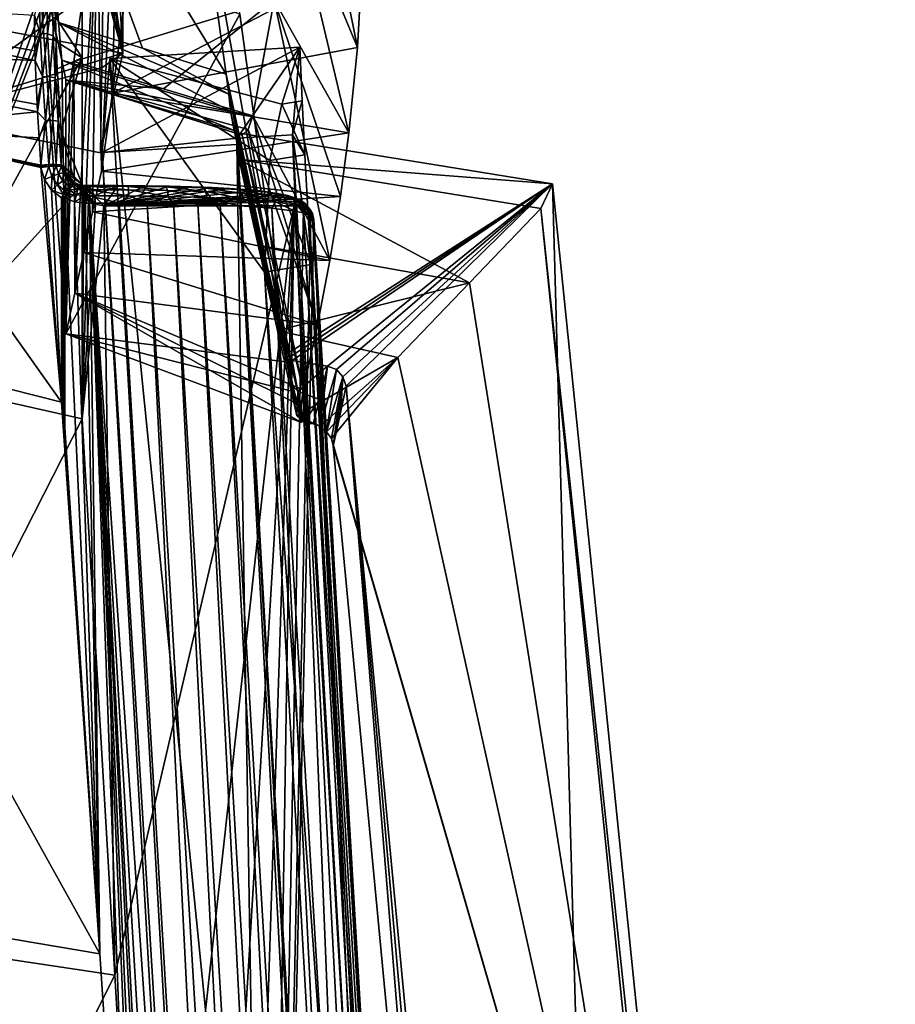
# Model space of a CAD drawing. Units: inches. Extents: x -13.6 to 13.6, y -14 to 12.3.
# Drawn here: x 8.7 to 13.6, y 2.4 to 7.9 of the extents above; entities that cross this region are included whole.
import ezdxf

# ---------------------------------------------------------------- set-up
doc = ezdxf.new("R2010")
doc.units = ezdxf.units.IN
doc.header["$MEASUREMENT"] = 0
doc.layers.add('Knoll Studio Chair Cushion', color=2, linetype='Continuous')
doc.layers.add('Knoll Studio Chair Frame', color=2, linetype='Continuous')

msp = doc.modelspace()

# ---------------------------------------------------------------- linework, layer by layer
at = {"layer": 'Knoll Studio Chair Cushion'}
for points in [[(6.9563, 8.8539, 11.6004), (8.9393, 8.4694, 11.9369), (7.0475, 6.0574, 11.8941)], [(8.9393, 8.4694, 11.9369), (8.0386, 5.8614, 12.0549), (7.0475, 6.0574, 11.8941)], [(8.9393, 8.4694, 11.9369), (8.9822, 8.449, 11.9462), (8.0386, 5.8614, 12.0549)], [(8.9822, 8.449, 11.9462), (9.0124, 8.4113, 11.9552), (8.0386, 5.8614, 12.0549)], [(9.0124, 8.4113, 11.9552), (9.023, 8.3643, 11.9617), (8.0386, 5.8614, 12.0549)], [(9.023, 8.3643, 11.9617), (9.023, 7.6559, 12.0331), (8.0386, 5.8614, 12.0549)], [(8.874, 7.883, 13.0298), (9.023, 7.6559, 12.0331), (9.023, 8.3643, 11.9617)], [(8.7883, 7.7935, 13.165), (8.7847, 8.0274, 13.0588), (8.7564, 7.8922, 13.1269)], [(8.8265, 8.0188, 13.0444), (8.7847, 8.0274, 13.0588), (8.7883, 7.7935, 13.165)], [(8.761, 7.6392, 13.2169), (7.0442, 7.9955, 12.9188), (7.055, 7.7149, 12.9844)], [(8.7592, 7.6942, 13.2002), (7.0442, 7.9955, 12.9188), (8.761, 7.6392, 13.2169)], [(8.7592, 7.6942, 13.2002), (8.7564, 7.8922, 13.1269), (7.0442, 7.9955, 12.9188)], [(8.8299, 7.7887, 13.1485), (8.8265, 8.0188, 13.0444), (8.7883, 7.7935, 13.165)], [(8.858, 8.0028, 13.0165), (8.8265, 8.0188, 13.0444), (8.8299, 7.7887, 13.1485)], [(8.8612, 7.7784, 13.1178), (8.858, 8.0028, 13.0165), (8.8299, 7.7887, 13.1485)], [(8.8612, 7.7784, 13.1178), (8.874, 7.883, 13.0298), (8.858, 8.0028, 13.0165)], [(8.7883, 7.7935, 13.165), (8.7564, 7.8922, 13.1269), (8.7592, 7.6942, 13.2002)], [(8.8612, 7.7784, 13.1178), (8.8775, 7.7453, 13.0849), (8.874, 7.883, 13.0298)], [(8.874, 7.883, 13.0298), (8.8775, 7.7453, 13.0849), (9.023, 7.6559, 12.0331)], [(8.7883, 7.7935, 13.165), (8.7592, 7.6942, 13.2002), (8.761, 7.6392, 13.2169)], [(8.8013, 7.5514, 13.2394), (8.7883, 7.7935, 13.165), (8.761, 7.6392, 13.2169)], [(8.8299, 7.7887, 13.1485), (8.7883, 7.7935, 13.165), (8.8013, 7.5514, 13.2394)], [(8.8425, 7.5492, 13.2214), (8.8299, 7.7887, 13.1485), (8.8013, 7.5514, 13.2394)], [(8.8612, 7.7784, 13.1178), (8.8299, 7.7887, 13.1485), (8.8425, 7.5492, 13.2214)], [(8.8731, 7.5428, 13.189), (8.8612, 7.7784, 13.1178), (8.8425, 7.5492, 13.2214)], [(8.8731, 7.5428, 13.189), (8.8775, 7.7453, 13.0849), (8.8612, 7.7784, 13.1178)], [(8.7749, 7.3542, 13.284), (7.055, 7.7149, 12.9844), (7.823, 7.2596, 13.1519)], [(8.7727, 7.3945, 13.2762), (7.055, 7.7149, 12.9844), (8.7749, 7.3542, 13.284)], [(8.7727, 7.3945, 13.2762), (8.761, 7.6392, 13.2169), (7.055, 7.7149, 12.9844)], [(8.8731, 7.5428, 13.189), (8.8845, 7.5932, 13.1322), (8.8775, 7.7453, 13.0849)], [(8.8775, 7.7453, 13.0849), (8.8845, 7.5932, 13.1322), (9.023, 7.6559, 12.0331)], [(9.023, 7.6559, 12.0331), (9.023, 6.9476, 12.1044), (8.0386, 5.8614, 12.0549)], [(8.8845, 7.5932, 13.1322), (8.8946, 7.4272, 13.1719), (9.023, 7.6559, 12.0331)], [(8.8946, 7.4272, 13.1719), (8.9069, 7.2472, 13.2044), (9.023, 7.6559, 12.0331)], [(8.9069, 7.2472, 13.2044), (9.023, 6.9476, 12.1044), (9.023, 7.6559, 12.0331)], [(8.8013, 7.5514, 13.2394), (8.761, 7.6392, 13.2169), (8.7727, 7.3945, 13.2762)], [(8.8731, 7.5428, 13.189), (8.8946, 7.4272, 13.1719), (8.8845, 7.5932, 13.1322)], [(8.8013, 7.5514, 13.2394), (8.7727, 7.3945, 13.2762), (8.7749, 7.3542, 13.284)], [(8.8189, 7.3059, 13.2912), (8.8013, 7.5514, 13.2394), (8.7749, 7.3542, 13.284)], [(8.8425, 7.5492, 13.2214), (8.8013, 7.5514, 13.2394), (8.8189, 7.3059, 13.2912)], [(8.8597, 7.3054, 13.2722), (8.8425, 7.5492, 13.2214), (8.8189, 7.3059, 13.2912)], [(8.8731, 7.5428, 13.189), (8.8425, 7.5492, 13.2214), (8.8597, 7.3054, 13.2722)], [(8.8896, 7.3016, 13.2388), (8.8731, 7.5428, 13.189), (8.8597, 7.3054, 13.2722)], [(8.8896, 7.3016, 13.2388), (8.8946, 7.4272, 13.1719), (8.8731, 7.5428, 13.189)], [(8.8896, 7.3016, 13.2388), (8.9069, 7.2472, 13.2044), (8.8946, 7.4272, 13.1719)], [(8.7831, 7.2088, 13.3084), (8.7749, 7.3542, 13.284), (7.823, 7.2596, 13.1519)], [(8.8189, 7.3059, 13.2912), (8.7749, 7.3542, 13.284), (8.7831, 7.2088, 13.3084)], [(7.1647, 6.1734, 13.166), (8.9076, 5.7317, 13.4815), (7.823, 7.2596, 13.1519)], [(8.9076, 5.7317, 13.4815), (8.7935, 7.0434, 13.3299), (7.823, 7.2596, 13.1519)], [(8.7928, 7.0498, 13.3291), (7.823, 7.2596, 13.1519), (8.7935, 7.0434, 13.3299)], [(8.7924, 7.0561, 13.3283), (8.7831, 7.2088, 13.3084), (7.823, 7.2596, 13.1519)], [(8.7928, 7.0498, 13.3291), (8.7924, 7.0561, 13.3283), (7.823, 7.2596, 13.1519)], [(8.8189, 7.3059, 13.2912), (8.7831, 7.2088, 13.3084), (8.7924, 7.0561, 13.3283)], [(8.8372, 7.0587, 13.3263), (8.8189, 7.3059, 13.2912), (8.7924, 7.0561, 13.3283)], [(8.8597, 7.3054, 13.2722), (8.8189, 7.3059, 13.2912), (8.8372, 7.0587, 13.3263)], [(8.8777, 7.0591, 13.3066), (8.8597, 7.3054, 13.2722), (8.8372, 7.0587, 13.3263)], [(8.8896, 7.3016, 13.2388), (8.8597, 7.3054, 13.2722), (8.8777, 7.0591, 13.3066)], [(8.9069, 7.0571, 13.2724), (8.8896, 7.3016, 13.2388), (8.8777, 7.0591, 13.3066)], [(8.9069, 7.0571, 13.2724), (8.9069, 7.2472, 13.2044), (8.8896, 7.3016, 13.2388)], [(8.9715, 7.0002, 12.6658), (9.023, 6.9476, 12.1044), (8.9069, 7.2472, 13.2044)], [(8.9069, 7.2472, 13.2044), (8.92, 7.053, 13.2297), (8.9715, 7.0002, 12.6658)], [(8.9069, 7.0571, 13.2724), (8.92, 7.053, 13.2297), (8.9069, 7.2472, 13.2044)], [(8.8381, 7.0485, 13.3275), (8.8372, 7.0587, 13.3263), (8.7924, 7.0561, 13.3283)], [(8.8381, 7.0485, 13.3275), (8.7924, 7.0561, 13.3283), (8.7928, 7.0498, 13.3291)], [(8.8381, 7.0485, 13.3275), (8.7928, 7.0498, 13.3291), (8.7935, 7.0434, 13.3299)], [(8.8381, 7.0485, 13.3275), (8.7935, 7.0434, 13.3299), (8.8127, 6.9752, 13.34)], [(8.9076, 5.7317, 13.4815), (8.8127, 6.9752, 13.34), (8.7935, 7.0434, 13.3299)], [(8.8535, 6.9933, 13.3359), (8.8381, 7.0485, 13.3275), (8.8127, 6.9752, 13.34)], [(8.8783, 7.0509, 13.3076), (8.8777, 7.0591, 13.3066), (8.8372, 7.0587, 13.3263)], [(8.8381, 7.0485, 13.3275), (8.8783, 7.0509, 13.3076), (8.8372, 7.0587, 13.3263)], [(8.8535, 6.9933, 13.3359), (8.8783, 7.0509, 13.3076), (8.8381, 7.0485, 13.3275)], [(8.8906, 7.0065, 13.3145), (8.8783, 7.0509, 13.3076), (8.8535, 6.9933, 13.3359)], [(8.9075, 7.0502, 13.2733), (8.9069, 7.0571, 13.2724), (8.8777, 7.0591, 13.3066)], [(8.8783, 7.0509, 13.3076), (8.9075, 7.0502, 13.2733), (8.8777, 7.0591, 13.3066)], [(8.8906, 7.0065, 13.3145), (8.9075, 7.0502, 13.2733), (8.8783, 7.0509, 13.3076)], [(8.9178, 7.0128, 13.2794), (8.9075, 7.0502, 13.2733), (8.8906, 7.0065, 13.3145)], [(8.9069, 7.0571, 13.2724), (8.9206, 7.0466, 13.2305), (8.92, 7.053, 13.2297)], [(8.9075, 7.0502, 13.2733), (8.9206, 7.0466, 13.2305), (8.9069, 7.0571, 13.2724)], [(8.9075, 7.0502, 13.2733), (8.9271, 7.0196, 13.2348), (8.9206, 7.0466, 13.2305)], [(8.9178, 7.0128, 13.2794), (8.9271, 7.0196, 13.2348), (8.9075, 7.0502, 13.2733)], [(8.9206, 7.0466, 13.2305), (8.9715, 7.0002, 12.6658), (8.92, 7.053, 13.2297)], [(8.9206, 7.0466, 13.2305), (9.023, 6.9476, 12.1044), (8.9715, 7.0002, 12.6658)], [(8.9271, 7.0196, 13.2348), (9.023, 6.9476, 12.1044), (8.9206, 7.0466, 13.2305)], [(8.8535, 6.9933, 13.3359), (8.8127, 6.9752, 13.34), (8.8521, 6.9164, 13.3527)], [(8.8535, 6.9933, 13.3359), (8.8521, 6.9164, 13.3527), (8.8851, 6.9455, 13.3463)], [(8.8906, 7.0065, 13.3145), (8.8535, 6.9933, 13.3359), (8.8851, 6.9455, 13.3463)], [(8.8906, 7.0065, 13.3145), (8.8851, 6.9455, 13.3463), (8.9157, 6.9681, 13.3232)], [(8.9178, 7.0128, 13.2794), (8.8906, 7.0065, 13.3145), (8.9157, 6.9681, 13.3232)], [(8.9178, 7.0128, 13.2794), (8.9157, 6.9681, 13.3232), (8.939, 6.9804, 13.2874)], [(8.9178, 7.0128, 13.2794), (8.9306, 7.011, 13.2365), (8.9271, 7.0196, 13.2348)], [(8.9178, 7.0128, 13.2794), (8.939, 6.9804, 13.2874), (8.9306, 7.011, 13.2365)], [(8.9271, 7.0196, 13.2348), (9.0321, 6.9022, 12.109), (9.023, 6.9476, 12.1044)], [(8.9271, 7.0196, 13.2348), (8.9306, 7.011, 13.2365), (9.0321, 6.9022, 12.109)], [(8.9306, 7.011, 13.2365), (8.9396, 6.995, 13.2403), (9.0321, 6.9022, 12.109)], [(8.9306, 7.011, 13.2365), (8.9511, 6.9805, 13.2446), (8.9396, 6.995, 13.2403)], [(8.939, 6.9804, 13.2874), (8.9511, 6.9805, 13.2446), (8.9306, 7.011, 13.2365)], [(8.9396, 6.995, 13.2403), (8.9511, 6.9805, 13.2446), (9.0321, 6.9022, 12.109)], [(8.0386, 5.8614, 12.0549), (9.023, 6.9476, 12.1044), (9.023, 5.6393, 12.2361)], [(8.9076, 5.7317, 13.4815), (8.8521, 6.9164, 13.3527), (8.8127, 6.9752, 13.34)], [(8.9186, 6.8922, 13.3643), (8.8851, 6.9455, 13.3463), (8.8521, 6.9164, 13.3527)], [(8.9298, 6.91, 13.3578), (8.9157, 6.9681, 13.3232), (8.8851, 6.9455, 13.3463)], [(8.9186, 6.8922, 13.3643), (8.9298, 6.91, 13.3578), (8.8851, 6.9455, 13.3463)], [(8.9515, 6.9393, 13.3331), (8.939, 6.9804, 13.2874), (8.9157, 6.9681, 13.3232)], [(8.9298, 6.91, 13.3578), (8.9515, 6.9393, 13.3331), (8.9157, 6.9681, 13.3232)], [(8.9298, 6.91, 13.3578), (8.9512, 6.9179, 13.3503), (8.9515, 6.9393, 13.3331)], [(8.939, 6.9804, 13.2874), (8.9575, 6.9742, 13.2468), (8.9511, 6.9805, 13.2446)], [(8.939, 6.9804, 13.2874), (8.9799, 6.9582, 13.254), (8.9575, 6.9742, 13.2468)], [(8.9691, 6.9562, 13.2966), (8.9799, 6.9582, 13.254), (8.939, 6.9804, 13.2874)], [(8.9515, 6.9393, 13.3331), (8.9691, 6.9562, 13.2966), (8.939, 6.9804, 13.2874)], [(8.9511, 6.9805, 13.2446), (9.0581, 6.8633, 12.1129), (9.0321, 6.9022, 12.109)], [(8.9511, 6.9805, 13.2446), (8.9575, 6.9742, 13.2468), (9.0581, 6.8633, 12.1129)], [(8.9515, 6.9393, 13.3331), (8.9512, 6.9179, 13.3503), (8.965, 6.9382, 13.3282)], [(9, 6.9224, 13.3318), (8.965, 6.9382, 13.3282), (8.9512, 6.9179, 13.3503)], [(8.9515, 6.9393, 13.3331), (8.965, 6.9382, 13.3282), (8.9691, 6.9562, 13.2966)], [(8.9575, 6.9742, 13.2468), (8.9799, 6.9582, 13.254), (9.0581, 6.8633, 12.1129)], [(8.9691, 6.9562, 13.2966), (8.965, 6.9382, 13.3282), (8.9749, 6.9538, 13.2956)], [(9.0061, 6.942, 13.2948), (8.9749, 6.9538, 13.2956), (8.965, 6.9382, 13.3282)], [(9, 6.9224, 13.3318), (9.0061, 6.942, 13.2948), (8.965, 6.9382, 13.3282)], [(8.9691, 6.9562, 13.2966), (8.9749, 6.9538, 13.2956), (8.9799, 6.9582, 13.254)], [(8.9749, 6.9538, 13.2956), (9.0084, 6.9466, 13.2528), (8.9799, 6.9582, 13.254)], [(9.0061, 6.942, 13.2948), (9.0084, 6.9466, 13.2528), (8.9749, 6.9538, 13.2956)], [(8.9799, 6.9582, 13.254), (9.0973, 6.8373, 12.1155), (9.0581, 6.8633, 12.1129)], [(8.9799, 6.9582, 13.254), (9.0084, 6.9466, 13.2528), (9.0973, 6.8373, 12.1155)], [(9, 6.9224, 13.3318), (9.0394, 6.9383, 13.2934), (9.0061, 6.942, 13.2948)], [(9, 6.9224, 13.3318), (9.0394, 6.9181, 13.3313), (9.0394, 6.9383, 13.2934)], [(9.0061, 6.942, 13.2948), (9.0394, 6.9424, 13.2507), (9.0084, 6.9466, 13.2528)], [(9.0061, 6.942, 13.2948), (9.0394, 6.9383, 13.2934), (9.0394, 6.9424, 13.2507)], [(9.0084, 6.9466, 13.2528), (9.0915, 6.8851, 12.6822), (9.0973, 6.8373, 12.1155)], [(9.0084, 6.9466, 13.2528), (9.0394, 6.9424, 13.2507), (9.0915, 6.8851, 12.6822)], [(9.023, 5.6393, 12.2361), (9.023, 6.9476, 12.1044), (9.0321, 6.9022, 12.109)], [(9.0915, 6.8851, 12.6822), (9.0394, 6.9424, 13.2507), (9.0643, 6.9424, 13.2507)], [(9.0394, 6.9383, 13.2934), (9.0643, 6.9424, 13.2507), (9.0394, 6.9424, 13.2507)], [(9.0394, 6.9383, 13.2934), (9.0643, 6.9383, 13.2934), (9.0643, 6.9424, 13.2507)], [(9.0394, 6.9181, 13.3313), (9.0643, 6.9181, 13.3313), (9.0643, 6.9383, 13.2934)], [(9.0394, 6.9383, 13.2934), (9.0394, 6.9181, 13.3313), (9.0643, 6.9383, 13.2934)], [(9.0915, 6.8851, 12.6822), (9.0643, 6.9424, 13.2507), (9.2238, 6.9419, 13.2462)], [(9.2791, 6.9374, 13.2851), (9.2238, 6.9419, 13.2462), (9.0643, 6.9424, 13.2507)], [(9.0643, 6.9383, 13.2934), (9.2791, 6.9374, 13.2851), (9.0643, 6.9424, 13.2507)], [(9.282, 6.9173, 13.323), (9.2791, 6.9374, 13.2851), (9.0643, 6.9383, 13.2934)], [(9.0643, 6.9181, 13.3313), (9.282, 6.9173, 13.323), (9.0643, 6.9383, 13.2934)], [(9.0915, 6.8851, 12.6822), (9.2238, 6.9419, 13.2462), (9.1435, 6.8282, 12.1164)], [(9.2238, 6.9419, 13.2462), (9.3722, 6.9406, 13.2326), (9.1435, 6.8282, 12.1164)], [(9.3722, 6.9406, 13.2326), (9.5098, 6.9383, 13.2097), (9.1435, 6.8282, 12.1164)], [(9.5098, 6.9383, 13.2097), (9.6355, 6.935, 13.1773), (9.1435, 6.8282, 12.1164)], [(9.6355, 6.935, 13.1773), (9.7488, 6.9308, 13.1355), (9.1435, 6.8282, 12.1164)], [(9.7488, 6.9308, 13.1355), (9.8479, 6.9257, 13.0852), (9.1435, 6.8282, 12.1164)], [(9.2791, 6.9374, 13.2851), (9.3722, 6.9406, 13.2326), (9.2238, 6.9419, 13.2462)], [(9.2791, 6.9374, 13.2851), (9.4923, 6.9346, 13.2568), (9.3722, 6.9406, 13.2326)], [(9.4991, 6.9143, 13.294), (9.4923, 6.9346, 13.2568), (9.2791, 6.9374, 13.2851)], [(9.282, 6.9173, 13.323), (9.4991, 6.9143, 13.294), (9.2791, 6.9374, 13.2851)], [(9.4923, 6.9346, 13.2568), (9.5098, 6.9383, 13.2097), (9.3722, 6.9406, 13.2326)], [(9.4923, 6.9346, 13.2568), (9.7001, 6.9289, 13.2008), (9.5098, 6.9383, 13.2097)], [(9.7123, 6.9086, 13.2366), (9.7001, 6.9289, 13.2008), (9.4923, 6.9346, 13.2568)], [(9.4991, 6.9143, 13.294), (9.7123, 6.9086, 13.2366), (9.4923, 6.9346, 13.2568)], [(9.7001, 6.9289, 13.2008), (9.6355, 6.935, 13.1773), (9.5098, 6.9383, 13.2097)], [(9.7001, 6.9289, 13.2008), (9.7488, 6.9308, 13.1355), (9.6355, 6.935, 13.1773)], [(9.7001, 6.9289, 13.2008), (9.8939, 6.9195, 13.1071), (9.7488, 6.9308, 13.1355)], [(9.9132, 6.8988, 13.1394), (9.8939, 6.9195, 13.1071), (9.7001, 6.9289, 13.2008)], [(9.7123, 6.9086, 13.2366), (9.9132, 6.8988, 13.1394), (9.7001, 6.9289, 13.2008)], [(9.8939, 6.9195, 13.1071), (9.8479, 6.9257, 13.0852), (9.7488, 6.9308, 13.1355)], [(8.9076, 5.7317, 13.4815), (8.9076, 6.8732, 13.3666), (8.8521, 6.9164, 13.3527)], [(8.9186, 6.8922, 13.3643), (8.8521, 6.9164, 13.3527), (8.9076, 6.8732, 13.3666)], [(8.9168, 6.8733, 13.3678), (8.9186, 6.8922, 13.3643), (8.9076, 6.8732, 13.3666)], [(8.9168, 6.8733, 13.3678), (8.9076, 6.8732, 13.3666), (8.9158, 5.7021, 13.4856)], [(8.9119, 5.7231, 13.4831), (8.9076, 6.8732, 13.3666), (8.9076, 5.7317, 13.4815)], [(8.9141, 5.7128, 13.4844), (8.9076, 6.8732, 13.3666), (8.9119, 5.7231, 13.4831)], [(8.9158, 5.7021, 13.4856), (8.9076, 6.8732, 13.3666), (8.9141, 5.7128, 13.4844)], [(8.9168, 6.8733, 13.3678), (8.9158, 5.7021, 13.4856), (8.9174, 5.6904, 13.4869)], [(8.9168, 6.8733, 13.3678), (8.9262, 6.8733, 13.3682), (8.9186, 6.8922, 13.3643)], [(8.9168, 6.8733, 13.3678), (8.9242, 5.6178, 13.4946), (8.9262, 6.8733, 13.3682)], [(8.9168, 6.8733, 13.3678), (8.9174, 5.6904, 13.4869), (8.9189, 5.677, 13.4884)], [(8.9168, 6.8733, 13.3678), (8.9189, 5.677, 13.4884), (8.9205, 5.661, 13.4901)], [(8.9168, 6.8733, 13.3678), (8.9205, 5.661, 13.4901), (8.9223, 5.6416, 13.4921)], [(8.9168, 6.8733, 13.3678), (8.9223, 5.6416, 13.4921), (8.9242, 5.6178, 13.4946)], [(8.9186, 6.8922, 13.3643), (8.9419, 6.8936, 13.363), (8.9298, 6.91, 13.3578)], [(8.9186, 6.8922, 13.3643), (8.9262, 6.8733, 13.3682), (8.9419, 6.8936, 13.363)], [(8.9242, 5.6178, 13.4946), (8.9262, 5.589, 13.4975), (8.9262, 6.8733, 13.3682)], [(8.991, 6.8907, 13.3583), (8.9419, 6.8936, 13.363), (8.9262, 6.8733, 13.3682)], [(8.991, 6.8907, 13.3583), (8.9262, 6.8733, 13.3682), (8.9804, 6.8515, 13.3704)], [(8.9262, 6.8733, 13.3682), (8.9262, 5.589, 13.4975), (9.1222, 2.6524, 13.7932)], [(8.9804, 6.8515, 13.3704), (8.9262, 6.8733, 13.3682), (9.1222, 2.6524, 13.7932)], [(8.9298, 6.91, 13.3578), (8.9419, 6.8936, 13.363), (8.9512, 6.9179, 13.3503)], [(8.991, 6.8907, 13.3583), (8.9512, 6.9179, 13.3503), (8.9419, 6.8936, 13.363)], [(8.991, 6.8907, 13.3583), (9, 6.9224, 13.3318), (8.9512, 6.9179, 13.3503)], [(8.991, 6.8907, 13.3583), (8.9804, 6.8515, 13.3704), (9.0394, 6.885, 13.3586)], [(9.0394, 6.885, 13.3586), (8.9804, 6.8515, 13.3704), (9.0394, 6.844, 13.3711)], [(8.991, 6.8907, 13.3583), (9.0394, 6.9181, 13.3313), (9, 6.9224, 13.3318)], [(8.991, 6.8907, 13.3583), (9.0394, 6.885, 13.3586), (9.0394, 6.9181, 13.3313)], [(9.023, 5.6393, 12.2361), (9.0321, 6.9022, 12.109), (9.0581, 6.8633, 12.1129)], [(9.0394, 6.885, 13.3586), (9.0643, 6.8849, 13.3586), (9.0643, 6.9181, 13.3313)], [(9.0394, 6.9181, 13.3313), (9.0394, 6.885, 13.3586), (9.0643, 6.9181, 13.3313)], [(9.0394, 6.885, 13.3586), (9.0394, 6.844, 13.3711), (9.0643, 6.8849, 13.3586)], [(9.0643, 6.8849, 13.3586), (9.0394, 6.844, 13.3711), (9.0643, 6.844, 13.3711)], [(9.2839, 6.8841, 13.3502), (9.282, 6.9173, 13.323), (9.0643, 6.9181, 13.3313)], [(9.0643, 6.8849, 13.3586), (9.2839, 6.8841, 13.3502), (9.0643, 6.9181, 13.3313)], [(9.0643, 6.8849, 13.3586), (9.0643, 6.844, 13.3711), (9.2302, 6.8438, 13.3664)], [(9.0643, 6.8849, 13.3586), (9.2302, 6.8438, 13.3664), (9.2839, 6.8841, 13.3502)], [(9.0915, 6.8851, 12.6822), (9.1435, 6.8282, 12.1164), (9.0973, 6.8373, 12.1155)], [(9.8479, 6.9257, 13.0852), (10.0034, 6.9135, 12.9637), (9.1435, 6.8282, 12.1164)], [(10.0034, 6.9135, 12.9637), (10.1124, 6.898, 12.8102), (9.1435, 6.8282, 12.1164)], [(10.1124, 6.898, 12.8102), (10.1524, 6.8886, 12.7166), (9.1435, 6.8282, 12.1164)], [(10.1524, 6.8886, 12.7166), (10.1823, 6.8779, 12.6104), (9.1435, 6.8282, 12.1164)], [(10.1823, 6.8779, 12.6104), (10.2001, 6.8661, 12.4934), (9.1435, 6.8282, 12.1164)], [(9.2839, 6.8841, 13.3502), (9.2302, 6.8438, 13.3664), (9.3865, 6.8429, 13.352)], [(9.5036, 6.8811, 13.3209), (9.4991, 6.9143, 13.294), (9.282, 6.9173, 13.323)], [(9.2839, 6.8841, 13.3502), (9.5036, 6.8811, 13.3209), (9.282, 6.9173, 13.323)], [(9.2839, 6.8841, 13.3502), (9.3865, 6.8429, 13.352), (9.5036, 6.8811, 13.3209)], [(9.5036, 6.8811, 13.3209), (9.3865, 6.8429, 13.352), (9.5326, 6.8409, 13.3276)], [(9.7204, 6.8752, 13.2625), (9.7123, 6.9086, 13.2366), (9.4991, 6.9143, 13.294)], [(9.5036, 6.8811, 13.3209), (9.7204, 6.8752, 13.2625), (9.4991, 6.9143, 13.294)], [(9.5036, 6.8811, 13.3209), (9.5326, 6.8409, 13.3276), (9.6683, 6.838, 13.2926)], [(9.5036, 6.8811, 13.3209), (9.6683, 6.838, 13.2926), (9.7204, 6.8752, 13.2625)], [(9.7204, 6.8752, 13.2625), (9.6683, 6.838, 13.2926), (9.7928, 6.834, 13.2466)], [(9.926, 6.8652, 13.163), (9.9132, 6.8988, 13.1394), (9.7123, 6.9086, 13.2366)], [(9.7204, 6.8752, 13.2625), (9.926, 6.8652, 13.163), (9.7123, 6.9086, 13.2366)], [(9.7204, 6.8752, 13.2625), (9.7928, 6.834, 13.2466), (9.9039, 6.829, 13.1901)], [(9.7204, 6.8752, 13.2625), (9.9039, 6.829, 13.1901), (9.926, 6.8652, 13.163)], [(9.8939, 6.9195, 13.1071), (10.0034, 6.9135, 12.9637), (9.8479, 6.9257, 13.0852)], [(9.8939, 6.9195, 13.1071), (10.0571, 6.9054, 12.9673), (10.0034, 6.9135, 12.9637)], [(10.0842, 6.884, 12.9928), (10.0571, 6.9054, 12.9673), (9.8939, 6.9195, 13.1071)], [(9.9132, 6.8988, 13.1394), (10.0842, 6.884, 12.9928), (9.8939, 6.9195, 13.1071)], [(10.1023, 6.85, 13.0119), (10.0842, 6.884, 12.9928), (9.9132, 6.8988, 13.1394)], [(9.926, 6.8652, 13.163), (10.1023, 6.85, 13.0119), (9.9132, 6.8988, 13.1394)], [(10.0571, 6.9054, 12.9673), (10.1124, 6.898, 12.8102), (10.0034, 6.9135, 12.9637)], [(10.0571, 6.9054, 12.9673), (10.171, 6.8871, 12.7854), (10.1124, 6.898, 12.8102)], [(10.2037, 6.8648, 12.8019), (10.171, 6.8871, 12.7854), (10.0571, 6.9054, 12.9673)], [(10.0842, 6.884, 12.9928), (10.2037, 6.8648, 12.8019), (10.0571, 6.9054, 12.9673)], [(10.2256, 6.8302, 12.815), (10.2037, 6.8648, 12.8019), (10.0842, 6.884, 12.9928)], [(10.1023, 6.85, 13.0119), (10.2256, 6.8302, 12.815), (10.0842, 6.884, 12.9928)], [(10.171, 6.8871, 12.7854), (10.1524, 6.8886, 12.7166), (10.1124, 6.898, 12.8102)], [(10.2312, 6.8664, 12.5796), (10.1823, 6.8779, 12.6104), (10.1524, 6.8886, 12.7166)], [(10.171, 6.8871, 12.7854), (10.2312, 6.8664, 12.5796), (10.1524, 6.8886, 12.7166)], [(10.2664, 6.8432, 12.588), (10.2312, 6.8664, 12.5796), (10.171, 6.8871, 12.7854)], [(10.2037, 6.8648, 12.8019), (10.2664, 6.8432, 12.588), (10.171, 6.8871, 12.7854)], [(10.2312, 6.8664, 12.5796), (10.2001, 6.8661, 12.4934), (10.1823, 6.8779, 12.6104)], [(9.0394, 6.844, 13.3711), (8.9804, 6.8515, 13.3704), (9.1222, 2.6524, 13.7932)], [(9.023, 5.6393, 12.2361), (9.0581, 6.8633, 12.1129), (9.0973, 6.8373, 12.1155)], [(9.023, 5.6393, 12.2361), (9.0973, 6.8373, 12.1155), (9.1435, 6.8282, 12.1164)], [(9.2061, 2.5325, 12.549), (9.023, 5.6393, 12.2361), (9.1435, 6.8282, 12.1164)], [(9.0643, 6.844, 13.3711), (9.0394, 6.844, 13.3711), (9.1222, 2.6524, 13.7932)], [(9.0643, 6.844, 13.3711), (9.7396, -6.7159, 14.7365), (9.9415, -9.8167, 15.0488)], [(10.0928, -10.604, 15.1281), (9.0643, 6.844, 13.3711), (9.9415, -9.8167, 15.0488)], [(9.0643, 6.844, 13.3711), (9.5348, -3.589, 14.4217), (9.7396, -6.7159, 14.7365)], [(9.0643, 6.844, 13.3711), (9.4374, -2.1084, 14.2726), (9.5348, -3.589, 14.4217)], [(9.0643, 6.844, 13.3711), (9.3291, -0.4662, 14.1072), (9.4374, -2.1084, 14.2726)], [(9.0643, 6.844, 13.3711), (9.1222, 2.6524, 13.7932), (9.3291, -0.4662, 14.1072)], [(10.2623, -10.5946, 15.1221), (9.0643, 6.844, 13.3711), (10.0928, -10.604, 15.1281)], [(10.2623, -10.5946, 15.1221), (9.2302, 6.8438, 13.3664), (9.0643, 6.844, 13.3711)], [(10.2001, 6.8661, 12.4934), (10.2063, 6.8532, 12.3651), (9.1435, 6.8282, 12.1164)], [(10.2063, 6.8532, 12.3651), (10.2063, 6.8282, 12.1164), (9.1435, 6.8282, 12.1164)], [(9.2061, 2.5325, 12.549), (9.1435, 6.8282, 12.1164), (10.2063, 6.8282, 12.1164)], [(9.39, -0.5869, 12.8631), (9.2061, 2.5325, 12.549), (10.2063, 6.8282, 12.1164)], [(10.2623, -10.5946, 15.1221), (9.3865, 6.8429, 13.352), (9.2302, 6.8438, 13.3664)], [(10.4214, -10.5868, 15.1061), (9.5326, 6.8409, 13.3276), (9.3865, 6.8429, 13.352)], [(10.2623, -10.5946, 15.1221), (10.4214, -10.5868, 15.1061), (9.3865, 6.8429, 13.352)], [(9.5739, -3.7063, 13.1772), (9.39, -0.5869, 12.8631), (10.2063, 6.8282, 12.1164)], [(10.5697, -10.5808, 15.0797), (9.6683, 6.838, 13.2926), (9.5326, 6.8409, 13.3276)], [(10.4214, -10.5868, 15.1061), (10.5697, -10.5808, 15.0797), (9.5326, 6.8409, 13.3276)], [(9.7578, -6.8257, 13.4913), (9.5739, -3.7063, 13.1772), (10.2063, 6.8282, 12.1164)], [(10.706, -10.5765, 15.0426), (9.7928, 6.834, 13.2466), (9.6683, 6.838, 13.2926)], [(10.5697, -10.5808, 15.0797), (10.706, -10.5765, 15.0426), (9.6683, 6.838, 13.2926)], [(9.9415, -9.9419, 13.8051), (9.7578, -6.8257, 13.4913), (10.2063, 6.8282, 12.1164)], [(10.8296, -10.574, 14.9948), (9.9039, 6.829, 13.1901), (9.7928, 6.834, 13.2466)], [(10.706, -10.5765, 15.0426), (10.8296, -10.574, 14.9948), (9.7928, 6.834, 13.2466)], [(9.926, 6.8652, 13.163), (9.9039, 6.829, 13.1901), (10.0826, 6.8163, 13.0496)], [(10.9385, -10.5734, 14.9371), (10.0826, 6.8163, 13.0496), (9.9039, 6.829, 13.1901)], [(10.8296, -10.574, 14.9948), (10.9385, -10.5734, 14.9371), (9.9039, 6.829, 13.1901)], [(9.926, 6.8652, 13.163), (10.0826, 6.8163, 13.0496), (10.1023, 6.85, 13.0119)], [(9.9415, -9.9419, 13.8051), (10.2063, 6.8282, 12.1164), (10.2593, 6.8146, 12.1178)], [(10.1023, 6.85, 13.0119), (10.0826, 6.8163, 13.0496), (10.2098, 6.7994, 12.871)], [(10.1023, 6.85, 13.0119), (10.2098, 6.7994, 12.871), (10.2256, 6.8302, 12.815)], [(10.2312, 6.8664, 12.5796), (10.2484, 6.8449, 12.366), (10.2001, 6.8661, 12.4934)], [(10.2484, 6.8449, 12.366), (10.2063, 6.8532, 12.3651), (10.2001, 6.8661, 12.4934)], [(10.2899, 6.8081, 12.5956), (10.2664, 6.8432, 12.588), (10.2037, 6.8648, 12.8019)], [(10.2256, 6.8302, 12.815), (10.2899, 6.8081, 12.5956), (10.2037, 6.8648, 12.8019)], [(10.2484, 6.8449, 12.366), (10.2063, 6.8282, 12.1164), (10.2063, 6.8532, 12.3651)], [(10.2484, 6.8449, 12.366), (10.2594, 6.8396, 12.3665), (10.2063, 6.8282, 12.1164)], [(10.2594, 6.8396, 12.3665), (10.2593, 6.8146, 12.1178), (10.2063, 6.8282, 12.1164)], [(10.2256, 6.8302, 12.815), (10.2098, 6.7994, 12.871), (10.2559, 6.7889, 12.764)], [(10.2256, 6.8302, 12.815), (10.2559, 6.7889, 12.764), (10.2895, 6.7771, 12.6443)], [(10.2256, 6.8302, 12.815), (10.2895, 6.7771, 12.6443), (10.2899, 6.8081, 12.5956)], [(10.2312, 6.8664, 12.5796), (10.2841, 6.8211, 12.3684), (10.2594, 6.8396, 12.3665)], [(10.2664, 6.8432, 12.588), (10.2841, 6.8211, 12.3684), (10.2312, 6.8664, 12.5796)], [(10.2312, 6.8664, 12.5796), (10.2594, 6.8396, 12.3665), (10.2484, 6.8449, 12.366)], [(10.2594, 6.8396, 12.3665), (10.2841, 6.8211, 12.3684), (10.2593, 6.8146, 12.1178)], [(10.2841, 6.8211, 12.3684), (10.2993, 6.8021, 12.3703), (10.2593, 6.8146, 12.1178)], [(10.2664, 6.8432, 12.588), (10.3079, 6.7856, 12.372), (10.2993, 6.8021, 12.3703)], [(10.2899, 6.8081, 12.5956), (10.3079, 6.7856, 12.372), (10.2664, 6.8432, 12.588)], [(10.2664, 6.8432, 12.588), (10.2993, 6.8021, 12.3703), (10.2841, 6.8211, 12.3684)], [(9.9415, -9.9419, 13.8051), (10.2593, 6.8146, 12.1178), (10.2993, 6.777, 12.1216)], [(9.9415, -9.9419, 13.8051), (10.2993, 6.777, 12.1216), (10.3161, 6.7251, 12.1268)], [(11.1132, -10.5773, 14.7954), (10.2098, 6.7994, 12.871), (10.0826, 6.8163, 13.0496)], [(10.9385, -10.5734, 14.9371), (11.1132, -10.5773, 14.7954), (10.0826, 6.8163, 13.0496)], [(11.2369, -10.588, 14.6176), (10.2559, 6.7889, 12.764), (10.2098, 6.7994, 12.871)], [(11.1132, -10.5773, 14.7954), (11.2369, -10.588, 14.6176), (10.2098, 6.7994, 12.871)], [(11.3143, -10.6059, 14.3942), (10.2895, 6.7771, 12.6443), (10.2559, 6.7889, 12.764)], [(11.2369, -10.588, 14.6176), (11.3143, -10.6059, 14.3942), (10.2559, 6.7889, 12.764)], [(10.2993, 6.8021, 12.3703), (10.2993, 6.777, 12.1216), (10.2593, 6.8146, 12.1178)], [(10.2899, 6.8081, 12.5956), (10.2895, 6.7771, 12.6443), (10.3095, 6.7642, 12.5149)], [(11.3143, -10.6059, 14.3942), (10.3095, 6.7642, 12.5149), (10.2895, 6.7771, 12.6443)], [(10.2899, 6.8081, 12.5956), (10.3095, 6.7642, 12.5149), (10.3161, 6.7502, 12.3755)], [(10.2899, 6.8081, 12.5956), (10.3161, 6.7502, 12.3755), (10.3079, 6.7856, 12.372)], [(10.2993, 6.8021, 12.3703), (10.3079, 6.7856, 12.372), (10.2993, 6.777, 12.1216)], [(10.3079, 6.7856, 12.372), (10.3161, 6.7502, 12.3755), (10.2993, 6.777, 12.1216)], [(10.3161, 6.7502, 12.3755), (10.3161, 6.7251, 12.1268), (10.2993, 6.777, 12.1216)], [(10.3095, 6.7642, 12.5149), (11.3407, -10.6314, 14.1258), (10.3161, 6.7502, 12.3755)], [(11.3143, -10.6059, 14.3942), (11.3407, -10.6314, 14.1258), (10.3095, 6.7642, 12.5149)], [(9.9415, -9.9419, 13.8051), (10.3161, 6.7251, 12.1268), (11.1492, -12.5684, 14.0695)], [(11.3407, -10.6314, 14.1258), (10.3161, 6.7251, 12.1268), (10.3161, 6.7502, 12.3755)], [(10.3161, 6.7251, 12.1268), (11.3407, -10.6564, 13.877), (11.1492, -12.5684, 14.0695)], [(11.3407, -10.6314, 14.1258), (11.3407, -10.6564, 13.877), (10.3161, 6.7251, 12.1268)], [(7.1647, 6.1734, 13.166), (9.1222, 2.6524, 13.7932), (8.9076, 5.7317, 13.4815)], [(7.3394, 2.9534, 13.5465), (9.1222, 2.6524, 13.7932), (7.1647, 6.1734, 13.166)], [(7.566, 2.7782, 12.3255), (8.0386, 5.8614, 12.0549), (9.023, 5.6393, 12.2361)], [(8.9076, 5.7317, 13.4815), (9.1222, 2.6524, 13.7932), (8.9262, 5.589, 13.4975)], [(8.9119, 5.7231, 13.4831), (8.9076, 5.7317, 13.4815), (8.9262, 5.589, 13.4975)], [(8.9141, 5.7128, 13.4844), (8.9119, 5.7231, 13.4831), (8.9262, 5.589, 13.4975)], [(8.9158, 5.7021, 13.4856), (8.9141, 5.7128, 13.4844), (8.9262, 5.589, 13.4975)], [(8.9174, 5.6904, 13.4869), (8.9158, 5.7021, 13.4856), (8.9262, 5.589, 13.4975)], [(8.9189, 5.677, 13.4884), (8.9174, 5.6904, 13.4869), (8.9262, 5.589, 13.4975)], [(8.9205, 5.661, 13.4901), (8.9189, 5.677, 13.4884), (8.9262, 5.589, 13.4975)], [(7.566, 2.7782, 12.3255), (9.023, 5.6393, 12.2361), (9.2061, 2.5325, 12.549)], [(8.9223, 5.6416, 13.4921), (8.9205, 5.661, 13.4901), (8.9262, 5.589, 13.4975)], [(8.9242, 5.6178, 13.4946), (8.9223, 5.6416, 13.4921), (8.9262, 5.589, 13.4975)], [(7.3394, 2.9534, 13.5465), (9.3291, -0.4662, 14.1072), (9.1222, 2.6524, 13.7932)], [(7.4944, -0.2816, 13.9262), (9.3291, -0.4662, 14.1072), (7.3394, 2.9534, 13.5465)], [(7.566, 2.7782, 12.3255), (9.2061, 2.5325, 12.549), (7.7091, -0.4429, 12.6995)], [(7.7091, -0.4429, 12.6995), (9.2061, 2.5325, 12.549), (9.39, -0.5869, 12.8631)]]:
    msp.add_3dface(points, dxfattribs=at)
at = {"layer": 'Knoll Studio Chair Frame'}
for points in [[(9.1072, 8.5553, 13.0765), (9.238, 9.4498, 8.7435), (9.131, 7.0216, 12.1808)], [(9.238, 9.4498, 8.7435), (9.1929, 7.4569, 10.1331), (9.131, 7.0216, 12.1808)], [(9.238, 9.4498, 8.7435), (9.2546, 7.9194, 8.0917), (9.1929, 7.4569, 10.1331)], [(8.772, 8.2852, 24.3022), (8.7854, 9.2736, 23.9141), (8.8905, 7.853, 20.3001)], [(9.3594, 7.7085, 20.4409), (8.8905, 7.853, 20.3001), (8.7854, 9.2736, 23.9141)], [(9.8274, 7.5643, 20.5812), (8.7854, 9.2736, 23.9141), (9.6306, 8.9713, 24.0575)], [(9.3594, 7.7085, 20.4409), (8.7854, 9.2736, 23.9141), (9.8274, 7.5643, 20.5812)], [(10.5591, 7.7132, 10.1689), (10.2488, 9.2402, 8.6422), (10.1852, 8.6125, 11.6544)], [(10.5591, 7.7132, 10.1689), (10.5866, 8.1864, 8.1414), (10.2488, 9.2402, 8.6422)], [(9.6306, 8.9713, 24.0575), (9.9033, 7.8979, 24.4874), (10.1715, 5.9564, 19.6805)], [(9.8274, 7.5643, 20.5812), (9.6306, 8.9713, 24.0575), (10.1715, 5.9564, 19.6805)], [(8.0949, 7.9016, 9.266), (9.25, 8.7789, 9.6949), (9.25, 7.6804, 9.4569)], [(9.25, 8.7789, 9.6949), (9.2004, 8.559, 10.7109), (9.25, 7.6804, 9.4569)], [(10.5119, 7.2358, 12.195), (10.1852, 8.6125, 11.6544), (10.0949, 7.9765, 14.6663)], [(10.5119, 7.2358, 12.195), (10.5591, 7.7132, 10.1689), (10.1852, 8.6125, 11.6544)], [(9.1072, 8.5553, 13.0765), (8.9823, 6.3406, 17.1287), (8.9765, 7.6351, 17.4041)], [(10.0949, 7.9765, 14.6663), (9.1072, 8.5553, 13.0765), (8.9765, 7.6351, 17.4041)], [(9.1072, 8.5553, 13.0765), (9.0319, 6.5676, 15.4794), (8.9823, 6.3406, 17.1287)], [(9.1072, 8.5553, 13.0765), (9.0815, 6.7946, 13.8301), (9.0319, 6.5676, 15.4794)], [(9.1072, 8.5553, 13.0765), (9.131, 7.0216, 12.1808), (9.0815, 6.7946, 13.8301)], [(9.2004, 8.559, 10.7109), (9.1511, 8.3398, 11.7233), (9.25, 7.6804, 9.4569)], [(9.1511, 8.3398, 11.7233), (9.1491, 8.2222, 11.7397), (9.25, 7.6804, 9.4569)], [(8.1266, 8.2791, 11.6828), (8.1107, 7.3309, 11.8141), (9.1408, 8.0764, 11.8872)], [(8.772, 8.2852, 24.3022), (8.8905, 7.853, 20.3001), (8.9104, 7.6425, 19.62)], [(8.9327, 6.1136, 18.7779), (8.772, 8.2852, 24.3022), (8.9104, 7.6425, 19.62)], [(9.9033, 7.8979, 24.4874), (8.772, 8.2852, 24.3022), (8.9327, 6.1136, 18.7779)], [(9.1491, 8.2222, 11.7397), (9.1472, 8.1048, 11.756), (9.25, 7.6804, 9.4569)], [(10.5866, 8.1864, 8.1414), (9.1929, 7.4569, 10.1331), (9.2546, 7.9194, 8.0917)], [(10.5591, 7.7132, 10.1689), (9.1929, 7.4569, 10.1331), (10.5866, 8.1864, 8.1414)], [(9.1472, 8.1048, 11.756), (9.1408, 8.0764, 11.8872), (9.25, 7.6804, 9.4569)], [(8.1107, 7.3309, 11.8141), (9.1329, 7.5993, 11.9536), (9.1408, 8.0764, 11.8872)], [(9.1408, 8.0764, 11.8872), (9.1329, 7.5993, 11.9536), (9.25, 7.6804, 9.4569)], [(10.0949, 7.9765, 14.6663), (8.9765, 7.6351, 17.4041), (9.4764, 7.4826, 17.5479)], [(10.0949, 7.9765, 14.6663), (9.4764, 7.4826, 17.5479), (9.9751, 7.3303, 17.6915)], [(10.4063, 6.523, 15.1858), (10.0949, 7.9765, 14.6663), (9.9751, 7.3303, 17.6915)], [(10.4645, 6.8805, 13.6908), (10.5119, 7.2358, 12.195), (10.0949, 7.9765, 14.6663)], [(10.4063, 6.523, 15.1858), (10.4645, 6.8805, 13.6908), (10.0949, 7.9765, 14.6663)], [(8.1107, 7.3309, 11.8141), (8.0949, 7.9016, 9.266), (9.25, 7.6804, 9.4569)], [(10.1715, 5.9564, 19.6805), (9.9033, 7.8979, 24.4874), (8.9327, 6.1136, 18.7779)], [(9.8505, 7.3581, 19.9256), (8.9104, 7.6425, 19.62), (8.8905, 7.853, 20.3001)], [(9.8418, 7.4515, 20.2679), (9.8505, 7.3581, 19.9256), (8.8905, 7.853, 20.3001)], [(9.3594, 7.7085, 20.4409), (9.8418, 7.4515, 20.2679), (8.8905, 7.853, 20.3001)], [(9.1355, 7.1259, 12.0198), (10.2381, 7.715, 9.6276), (9.1786, 7.6512, 9.595)], [(9.1355, 7.1259, 12.0198), (9.8887, 7.2067, 11.8785), (10.2381, 7.715, 9.6276)], [(10.2381, 7.715, 9.6276), (10.137, 7.3967, 9.6559), (9.1786, 7.6512, 9.595)], [(10.5119, 7.2358, 12.195), (9.1929, 7.4569, 10.1331), (10.5591, 7.7132, 10.1689)], [(9.3594, 7.7085, 20.4409), (9.8274, 7.5643, 20.5812), (9.8418, 7.4515, 20.2679)], [(9.8887, 7.2067, 11.8785), (10.198, 7.2253, 11.8881), (10.2381, 7.715, 9.6276)], [(10.2515, 7.4158, 9.7781), (10.137, 7.3967, 9.6559), (10.2381, 7.715, 9.6276)], [(10.2515, 7.4158, 9.7781), (10.2381, 7.715, 9.6276), (10.198, 7.2253, 11.8881)], [(8.1107, 7.3309, 11.8141), (9.25, 7.6804, 9.4569), (9.125, 7.1253, 12.0195)], [(8.9327, 6.1136, 18.7779), (8.9104, 7.6425, 19.62), (8.9316, 7.5324, 18.9009)], [(9.8711, 7.2493, 19.2649), (8.9316, 7.5324, 18.9009), (8.9104, 7.6425, 19.62)], [(9.8711, 7.2493, 19.2649), (8.9104, 7.6425, 19.62), (9.8505, 7.3581, 19.9256)], [(9.1329, 7.5993, 11.9536), (9.125, 7.1253, 12.0195), (9.25, 7.6804, 9.4569)], [(9.1355, 7.1259, 12.0198), (9.1786, 7.6512, 9.595), (10.2764, -11.5939, 11.5733)], [(11.0147, -10.613, 11.5018), (10.2764, -11.5939, 11.5733), (9.1786, 7.6512, 9.595)], [(10.0409, 6.4574, 9.747), (11.0147, -10.613, 11.5018), (9.1786, 7.6512, 9.595)], [(10.0711, 7.0811, 9.6853), (10.0409, 6.4574, 9.747), (9.1786, 7.6512, 9.595)], [(10.137, 7.3967, 9.6559), (10.0711, 7.0811, 9.6853), (9.1786, 7.6512, 9.595)], [(8.1107, 7.3309, 11.8141), (9.125, 7.1253, 12.0195), (9.1329, 7.5993, 11.9536)], [(8.9327, 6.1136, 18.7779), (8.9538, 7.5286, 18.1577), (8.9765, 7.6351, 17.4041)], [(8.9823, 6.3406, 17.1287), (8.9327, 6.1136, 18.7779), (8.9765, 7.6351, 17.4041)], [(9.4764, 7.4826, 17.5479), (8.9765, 7.6351, 17.4041), (8.9538, 7.5286, 18.1577)], [(8.9327, 6.1136, 18.7779), (8.9316, 7.5324, 18.9009), (8.9538, 7.5286, 18.1577)], [(9.9158, 7.2231, 18.5944), (8.9538, 7.5286, 18.1577), (8.9316, 7.5324, 18.9009)], [(9.8711, 7.2493, 19.2649), (9.9158, 7.2231, 18.5944), (8.9316, 7.5324, 18.9009)], [(9.8418, 7.4515, 20.2679), (9.8274, 7.5643, 20.5812), (10.1715, 5.9564, 19.6805)], [(9.4764, 7.4826, 17.5479), (8.9538, 7.5286, 18.1577), (9.9751, 7.3303, 17.6915)], [(9.9503, 7.255, 18.1428), (9.9751, 7.3303, 17.6915), (8.9538, 7.5286, 18.1577)], [(9.9503, 7.255, 18.1428), (8.9538, 7.5286, 18.1577), (9.9158, 7.2231, 18.5944)], [(10.5119, 7.2358, 12.195), (9.131, 7.0216, 12.1808), (9.1929, 7.4569, 10.1331)], [(10.0121, 6.6527, 19.8023), (9.8505, 7.3581, 19.9256), (9.8418, 7.4515, 20.2679)], [(9.8418, 7.4515, 20.2679), (10.1715, 5.9564, 19.6805), (10.0121, 6.6527, 19.8023)], [(10.2662, 7.1136, 9.8933), (10.0711, 7.0811, 9.6853), (10.137, 7.3967, 9.6559)], [(10.2662, 7.1136, 9.8933), (10.137, 7.3967, 9.6559), (10.2515, 7.4158, 9.7781)], [(10.2662, 7.1136, 9.8933), (10.2515, 7.4158, 9.7781), (10.198, 7.2253, 11.8881)], [(10.0121, 6.6527, 19.8023), (10.2012, 5.7924, 19.2821), (9.8505, 7.3581, 19.9256)], [(9.8711, 7.2493, 19.2649), (9.8505, 7.3581, 19.9256), (10.2012, 5.7924, 19.2821)], [(10.3373, 6.1633, 16.6798), (9.9751, 7.3303, 17.6915), (9.9503, 7.255, 18.1428)], [(10.3373, 6.1633, 16.6798), (10.4063, 6.523, 15.1858), (9.9751, 7.3303, 17.6915)], [(10.4645, 6.8805, 13.6908), (9.131, 7.0216, 12.1808), (10.5119, 7.2358, 12.195)], [(9.1355, 7.1259, 12.0198), (9.8858, 7.1711, 12.0429), (9.8887, 7.2067, 11.8785)], [(9.8711, 7.2493, 19.2649), (10.2448, 5.7116, 18.5316), (9.9158, 7.2231, 18.5944)], [(9.8711, 7.2493, 19.2649), (10.2469, 5.6192, 18.8764), (10.2448, 5.7116, 18.5316)], [(9.8711, 7.2493, 19.2649), (10.2012, 5.7924, 19.2821), (10.2469, 5.6192, 18.8764)], [(11.6476, 6.9517, 19.6067), (9.8797, 7.2373, 19.5855), (10.1624, 5.9981, 19.6985)], [(10.1137, 6.1329, 18.9079), (10.1624, 5.9981, 19.6985), (9.8797, 7.2373, 19.5855)], [(9.8987, 7.0867, 18.9329), (9.8797, 7.2373, 19.5855), (11.6476, 6.9517, 19.6067)], [(10.0062, 6.6098, 18.9204), (9.8797, 7.2373, 19.5855), (9.8987, 7.0867, 18.9329)], [(10.0062, 6.6098, 18.9204), (10.1137, 6.1329, 18.9079), (9.8797, 7.2373, 19.5855)], [(9.8858, 7.1711, 12.0429), (10.9426, -11.3549, 13.9473), (9.8887, 7.2067, 11.8785)], [(9.8887, 7.2067, 11.8785), (10.9485, -11.3709, 13.7883), (10.198, 7.2253, 11.8881)], [(10.9426, -11.3549, 13.9473), (10.9485, -11.3709, 13.7883), (9.8887, 7.2067, 11.8785)], [(10.2576, 5.8014, 18.1728), (9.9503, 7.255, 18.1428), (9.9158, 7.2231, 18.5944)], [(10.2448, 5.7116, 18.5316), (10.2576, 5.8014, 18.1728), (9.9158, 7.2231, 18.5944)], [(10.2576, 5.8014, 18.1728), (10.3373, 6.1633, 16.6798), (9.9503, 7.255, 18.1428)], [(10.2991, 6.5005, 10.0224), (10.2662, 7.1136, 9.8933), (10.198, 7.2253, 11.8881)], [(11.2588, -11.3698, 13.7996), (10.2991, 6.5005, 10.0224), (10.198, 7.2253, 11.8881)], [(10.9485, -11.3709, 13.7883), (11.2588, -11.3698, 13.7996), (10.198, 7.2253, 11.8881)], [(9.1355, 7.1259, 12.0198), (10.1899, -11.3576, 13.9199), (9.8858, 7.1711, 12.0429)], [(10.1899, -11.3576, 13.9199), (10.9426, -11.3549, 13.9473), (9.8858, 7.1711, 12.0429)], [(9.1355, 7.1259, 12.0198), (10.2764, -11.5939, 11.5733), (10.1899, -11.3576, 13.9199)], [(10.2991, 6.5005, 10.0224), (10.0711, 7.0811, 9.6853), (10.2662, 7.1136, 9.8933)], [(9.8987, 7.0867, 18.9329), (11.6476, 6.9517, 19.6067), (11.5832, 6.8139, 18.9504)], [(11.1842, 6.3982, 18.9181), (9.8987, 7.0867, 18.9329), (11.5832, 6.8139, 18.9504)], [(11.1842, 6.3982, 18.9181), (10.0062, 6.6098, 18.9204), (9.8987, 7.0867, 18.9329)], [(10.2991, 6.5005, 10.0224), (10.0409, 6.4574, 9.747), (10.0711, 7.0811, 9.6853)], [(10.4645, 6.8805, 13.6908), (9.0815, 6.7946, 13.8301), (9.131, 7.0216, 12.1808)], [(10.1792, 5.9819, 19.7), (11.6476, 6.9517, 19.6067), (10.1624, 5.9981, 19.6985)], [(10.1792, 5.9819, 19.7), (10.1961, 5.9656, 19.7014), (11.6476, 6.9517, 19.6067)], [(10.1961, 5.9656, 19.7014), (10.393, 5.9338, 19.7038), (11.6476, 6.9517, 19.6067)], [(10.393, 5.9338, 19.7038), (10.4422, 5.914, 19.7055), (11.6476, 6.9517, 19.6067)], [(10.4422, 5.914, 19.7055), (10.4789, 5.8741, 19.709), (11.6476, 6.9517, 19.6067)], [(10.4789, 5.8741, 19.709), (10.4958, 5.8212, 19.7138), (11.6476, 6.9517, 19.6067)], [(11.6476, 6.9517, 19.6067), (10.4958, 5.8212, 19.7138), (12.1696, -11.8305, 21.331)], [(11.5832, 6.8139, 18.9504), (11.6476, 6.9517, 19.6067), (13.5614, -11.8108, 21.3252)], [(13.5614, -11.8108, 21.3252), (11.6476, 6.9517, 19.6067), (12.1696, -11.8305, 21.331)], [(10.4063, 6.523, 15.1858), (9.0815, 6.7946, 13.8301), (10.4645, 6.8805, 13.6908)], [(10.4063, 6.523, 15.1858), (9.0319, 6.5676, 15.4794), (9.0815, 6.7946, 13.8301)], [(11.1842, 6.3982, 18.9181), (11.5832, 6.8139, 18.9504), (12.4234, -1.4233, 19.7048)], [(12.4234, -1.4233, 19.7048), (11.5832, 6.8139, 18.9504), (13.5614, -11.8108, 21.3252)], [(10.0121, 6.6527, 19.8023), (10.1715, 5.9564, 19.6805), (10.2012, 5.7924, 19.2821)], [(11.1842, 6.3982, 18.9181), (10.1137, 6.1329, 18.9079), (10.0062, 6.6098, 18.9204)], [(10.3373, 6.1633, 16.6798), (8.9823, 6.3406, 17.1287), (9.0319, 6.5676, 15.4794)], [(10.3373, 6.1633, 16.6798), (9.0319, 6.5676, 15.4794), (10.4063, 6.523, 15.1858)], [(11.2729, -10.57, 11.7772), (10.0409, 6.4574, 9.747), (10.2991, 6.5005, 10.0224)], [(11.2588, -11.3698, 13.7996), (11.2729, -10.57, 11.7772), (10.2991, 6.5005, 10.0224)], [(11.2729, -10.57, 11.7772), (11.0147, -10.613, 11.5018), (10.0409, 6.4574, 9.747)], [(11.1842, 6.3982, 18.9181), (10.7853, 5.9824, 18.8858), (10.1137, 6.1329, 18.9079)], [(11.1842, 6.3982, 18.9181), (12.4234, -1.4233, 19.7048), (10.7853, 5.9824, 18.8858)], [(10.2469, 5.6192, 18.8764), (8.9327, 6.1136, 18.7779), (8.9823, 6.3406, 17.1287)], [(10.2576, 5.8014, 18.1728), (8.9823, 6.3406, 17.1287), (10.3373, 6.1633, 16.6798)], [(10.2448, 5.7116, 18.5316), (8.9823, 6.3406, 17.1287), (10.2576, 5.8014, 18.1728)], [(10.2448, 5.7116, 18.5316), (10.2469, 5.6192, 18.8764), (8.9823, 6.3406, 17.1287)], [(10.2012, 5.7924, 19.2821), (8.9327, 6.1136, 18.7779), (10.2469, 5.6192, 18.8764)], [(10.2012, 5.7924, 19.2821), (10.1715, 5.9564, 19.6805), (8.9327, 6.1136, 18.7779)], [(10.1137, 6.1329, 18.9079), (10.2212, 5.656, 18.8954), (10.1624, 5.9981, 19.6985)], [(10.7853, 5.9824, 18.8858), (10.2212, 5.656, 18.8954), (10.1137, 6.1329, 18.9079)], [(10.1914, 5.8293, 19.3031), (10.1792, 5.9819, 19.7), (10.1624, 5.9981, 19.6985)], [(10.1914, 5.8293, 19.3031), (10.1624, 5.9981, 19.6985), (10.2212, 5.656, 18.8954)], [(10.1914, 5.8293, 19.3031), (10.1961, 5.9656, 19.7014), (10.1792, 5.9819, 19.7)], [(10.2269, 5.7944, 19.3011), (10.1961, 5.9656, 19.7014), (10.1914, 5.8293, 19.3031)], [(10.2269, 5.7944, 19.3011), (10.393, 5.9338, 19.7038), (10.1961, 5.9656, 19.7014)], [(10.7853, 5.9824, 18.8858), (10.3509, 5.5977, 18.8679), (10.2212, 5.656, 18.8954)], [(10.7853, 5.9824, 18.8858), (10.3863, 5.5667, 18.8536), (10.3509, 5.5977, 18.8679)], [(10.4139, 5.5293, 18.8609), (10.3863, 5.5667, 18.8536), (10.7853, 5.9824, 18.8858)], [(10.4139, 5.5293, 18.8609), (10.7853, 5.9824, 18.8858), (12.4234, -1.4233, 19.7048)], [(10.3475, 5.7481, 19.2245), (10.393, 5.9338, 19.7038), (10.2269, 5.7944, 19.3011)], [(10.3509, 5.5977, 18.8679), (10.393, 5.9338, 19.7038), (10.3475, 5.7481, 19.2245)], [(10.3509, 5.5977, 18.8679), (10.4422, 5.914, 19.7055), (10.393, 5.9338, 19.7038)], [(10.3863, 5.5667, 18.8536), (10.4422, 5.914, 19.7055), (10.3509, 5.5977, 18.8679)], [(10.3863, 5.5667, 18.8536), (10.4789, 5.8741, 19.709), (10.4422, 5.914, 19.7055)], [(10.2269, 5.7944, 19.3011), (10.1914, 5.8293, 19.3031), (10.2212, 5.656, 18.8954)], [(10.4139, 5.5293, 18.8609), (10.4789, 5.8741, 19.709), (10.3863, 5.5667, 18.8536)], [(10.4139, 5.5293, 18.8609), (10.4249, 5.4882, 18.8658), (10.4789, 5.8741, 19.709)], [(10.4789, 5.8741, 19.709), (10.4249, 5.4882, 18.8658), (10.4437, 5.5784, 19.0917)], [(10.4789, 5.8741, 19.709), (10.4437, 5.5784, 19.0917), (10.4666, 5.6862, 19.3663)], [(10.4789, 5.8741, 19.709), (10.4666, 5.6862, 19.3663), (10.4958, 5.8212, 19.7138)], [(10.2412, 5.6367, 18.8919), (10.2269, 5.7944, 19.3011), (10.2212, 5.656, 18.8954)], [(10.3475, 5.7481, 19.2245), (10.2269, 5.7944, 19.3011), (10.2596, 5.6188, 18.8881)], [(10.2412, 5.6367, 18.8919), (10.2596, 5.6188, 18.8881), (10.2269, 5.7944, 19.3011)], [(10.4958, 5.8212, 19.7138), (10.4437, 5.5784, 19.0917), (10.4249, 5.4882, 18.8658)], [(11.1431, -2.0857, 19.5597), (10.4958, 5.8212, 19.7138), (10.4249, 5.4882, 18.8658)], [(10.4958, 5.8212, 19.7138), (10.4666, 5.6862, 19.3663), (10.4437, 5.5784, 19.0917)], [(11.8612, -9.6597, 20.2535), (12.1696, -11.8305, 21.331), (10.4958, 5.8212, 19.7138)], [(11.1431, -2.0857, 19.5597), (11.8612, -9.6597, 20.2535), (10.4958, 5.8212, 19.7138)], [(10.3119, 5.6112, 18.8772), (10.3475, 5.7481, 19.2245), (10.2596, 5.6188, 18.8881)], [(10.3509, 5.5977, 18.8679), (10.3475, 5.7481, 19.2245), (10.3119, 5.6112, 18.8772)], [(10.2412, 5.6367, 18.8919), (10.2212, 5.656, 18.8954), (10.3509, 5.5977, 18.8679)], [(10.2412, 5.6367, 18.8919), (10.3119, 5.6112, 18.8772), (10.2596, 5.6188, 18.8881)], [(10.2412, 5.6367, 18.8919), (10.3509, 5.5977, 18.8679), (10.3119, 5.6112, 18.8772)], [(10.4139, 5.5293, 18.8609), (12.4234, -1.4233, 19.7048), (10.4249, 5.4882, 18.8658)], [(12.4234, -1.4233, 19.7048), (11.1431, -2.0857, 19.5597), (10.4249, 5.4882, 18.8658)]]:
    msp.add_3dface(points, dxfattribs=at)

doc.saveas('drawing.dxf')
